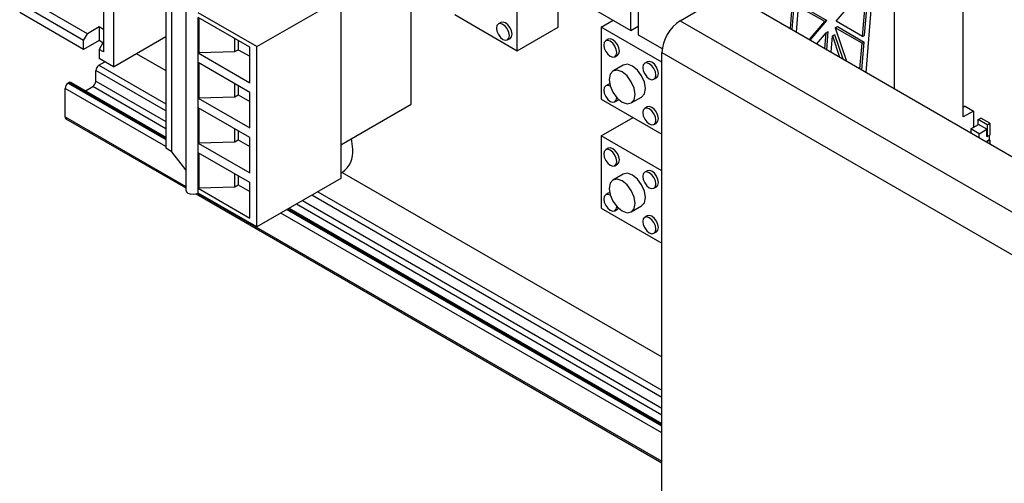
# Model space of a CAD drawing. Units: millimetres. Extents: x -745 to 2000, y -5643 to 2125.
# Drawn here: x 1174 to 1242, y -4590 to -4558 of the extents above; entities that cross this region are included whole.
import ezdxf

# ---------------------------------------------------------------- set-up
doc = ezdxf.new("R2010")
doc.units = ezdxf.units.MM

msp = doc.modelspace()

# ---------------------------------------------------------------- linework, layer by layer
at = {"color": 5, "linetype": 'Continuous', "lineweight": 25}
for p, q in [((1216.249, -4558.696), (1216.249, -4541.549)), ((1216.757, -4541.842), (1216.757, -4558.989)), ((1198.572, -4548.491), (1216.249, -4558.696)), ((1201.088, -4563.774), (1201.088, -4551.205)), ((1239.172, -4564.663), (1239.172, -4551.108)), ((1227.786, -4551.638), (1227.226, -4558.556)), ((1227.915, -4551.713), (1227.355, -4558.631)), ((1234.434, -4562.718), (1234.434, -4552.047)), ((1179.836, -4554.63), (1179.836, -4560.178)), ((1184.139, -4554.382), (1184.139, -4566.826)), ((1184.563, -4567.071), (1184.563, -4554.627)), ((1232.479, -4561.589), (1233.04, -4554.671)), ((1180.527, -4555.03), (1180.527, -4561.2)), ((1208.398, -4560.091), (1208.398, -4555.113)), ((1230.409, -4558.051), (1232.522, -4555.565)), ((1232.235, -4559.106), (1232.522, -4555.565)), ((1232.376, -4559.024), (1232.663, -4555.483)), ((1211.226, -4558.458), (1211.226, -4555.796)), ((1178.731, -4558.919), (1175.274, -4556.923)), ((1190.432, -4559.811), (1196.231, -4556.464)), ((1196.231, -4556.464), (1196.231, -4568.908)), ((1227.937, -4556.951), (1229.763, -4558.005)), ((1178.462, -4560.007), (1174.062, -4557.467)), ((1178.462, -4559.385), (1174.735, -4557.234)), ((1185.527, -4557.268), (1185.527, -4569.712)), ((1190.432, -4559.811), (1186.381, -4557.472)), ((1204.087, -4557.602), (1208.398, -4560.091)), ((1219.652, -4558.021), (1220.854, -4557.327)), ((1225.097, -4557.327), (1323.385, -4614.068)), ((1227.795, -4557.033), (1227.652, -4558.802)), ((1229.621, -4558.087), (1227.795, -4557.033)), ((1189.937, -4559.852), (1186.381, -4557.799)), ((1186.381, -4560.249), (1186.381, -4557.799)), ((1186.428, -4557.826), (1186.428, -4560.221)), ((1207.272, -4558.141), (1207.096, -4558.243)), ((1214.19, -4558.457), (1215.013, -4557.982)), ((1219.652, -4558.021), (1431.077, -4680.074)), ((1228.565, -4559.33), (1229.621, -4558.087)), ((1228.614, -4559.358), (1229.763, -4558.005)), ((1229.763, -4558.005), (1229.621, -4558.087)), ((1232.235, -4559.106), (1230.409, -4558.051)), ((1178.462, -4559.385), (1178.731, -4558.919)), ((1179.54, -4558.452), (1178.731, -4558.919)), ((1179.836, -4558.623), (1179.54, -4558.452)), ((1179.54, -4558.452), (1179.54, -4559.385)), ((1208.398, -4560.091), (1211.226, -4558.458)), ((1218.379, -4560.875), (1214.19, -4558.457)), ((1214.19, -4558.457), (1214.19, -4563.435)), ((1216.249, -4558.696), (1216.757, -4558.403)), ((1216.757, -4558.989), (1218.402, -4559.939)), ((1229.073, -4559.623), (1229.729, -4558.852)), ((1229.64, -4559.95), (1229.729, -4558.852)), ((1229.729, -4558.852), (1229.87, -4558.77)), ((1229.768, -4560.024), (1229.87, -4558.77)), ((1230.157, -4559.061), (1230.299, -4558.98)), ((1230.299, -4558.98), (1230.86, -4560.654)), ((1230.352, -4558.509), (1230.493, -4558.427)), ((1232.197, -4559.574), (1230.352, -4558.509)), ((1230.352, -4558.509), (1231.121, -4560.805)), ((1230.493, -4558.427), (1232.338, -4559.492)), ((1232.235, -4559.106), (1232.376, -4559.024)), ((1178.462, -4560.007), (1178.462, -4559.385)), ((1179.54, -4559.385), (1178.462, -4560.007)), ((1179.809, -4559.541), (1179.54, -4559.385)), ((1179.809, -4559.541), (1179.54, -4560.007)), ((1179.809, -4559.541), (1179.836, -4559.525)), ((1179.836, -4559.556), (1179.809, -4559.541)), ((1180.527, -4561.2), (1184.139, -4559.115)), ((1188.912, -4560.159), (1188.912, -4559.26)), ((1189.145, -4559.395), (1189.145, -4560.024)), ((1207.73, -4559.343), (1207.907, -4559.241)), ((1214.681, -4559.307), (1214.504, -4559.409)), ((1230.066, -4560.196), (1230.157, -4559.061)), ((1230.157, -4559.061), (1230.651, -4560.534)), ((1232.053, -4561.343), (1232.197, -4559.574)), ((1232.182, -4561.418), (1232.338, -4559.492)), ((1232.197, -4559.574), (1232.338, -4559.492)), ((1179.54, -4560.007), (1179.54, -4560.63)), ((1179.836, -4560.178), (1179.54, -4560.007)), ((1182.107, -4560.288), (1184.139, -4561.461)), ((1186.381, -4560.249), (1186.428, -4560.221)), ((1186.381, -4560.914), (1186.381, -4560.249)), ((1186.381, -4560.249), (1189.937, -4562.302)), ((1186.428, -4560.221), (1188.912, -4560.159)), ((1188.912, -4560.159), (1189.145, -4560.024)), ((1189.145, -4560.024), (1189.937, -4560.481)), ((1189.937, -4562.302), (1189.937, -4559.852)), ((1190.432, -4572.255), (1190.432, -4559.811)), ((1218.379, -4560.226), (1429.804, -4682.279)), ((1218.379, -4617.71), (1218.379, -4560.226)), ((1179.527, -4561.101), (1179.942, -4560.862)), ((1180.527, -4561.2), (1179.54, -4560.63)), ((1189.937, -4562.967), (1186.381, -4560.914)), ((1186.381, -4563.364), (1186.381, -4560.914)), ((1186.428, -4560.941), (1186.428, -4563.336)), ((1215.139, -4560.509), (1215.316, -4560.407)), ((1217.375, -4560.862), (1217.198, -4560.964)), ((1179.315, -4562.203), (1179.315, -4561.469)), ((1184.139, -4564.253), (1179.315, -4561.469)), ((1179.527, -4561.101), (1184.139, -4563.763)), ((1215.711, -4561.09), (1215.003, -4561.498)), ((1177.406, -4562.326), (1177.46, -4562.295)), ((1177.406, -4562.326), (1184.139, -4566.213)), ((1184.139, -4566.151), (1177.46, -4562.295)), ((1177.61, -4562.28), (1184.139, -4566.049)), ((1179.315, -4562.203), (1184.139, -4564.988)), ((1188.912, -4563.274), (1188.912, -4562.375)), ((1214.681, -4562.418), (1214.504, -4562.52)), ((1214.776, -4562.389), (1214.681, -4562.418)), ((1217.833, -4562.064), (1218.01, -4561.962)), ((1177.194, -4564.653), (1177.194, -4562.693)), ((1184.139, -4566.702), (1177.194, -4562.693)), ((1178.608, -4562.857), (1179.103, -4562.571)), ((1184.139, -4565.478), (1179.103, -4562.571)), ((1189.145, -4562.51), (1189.145, -4563.139)), ((1189.937, -4565.417), (1189.937, -4562.967)), ((1186.381, -4563.364), (1186.428, -4563.336)), ((1186.381, -4564.025), (1186.381, -4563.364)), ((1186.381, -4563.364), (1189.937, -4565.417)), ((1186.428, -4563.336), (1188.912, -4563.274)), ((1188.912, -4563.274), (1189.145, -4563.139)), ((1189.145, -4563.139), (1189.937, -4563.596)), ((1196.231, -4566.578), (1201.088, -4563.774)), ((1214.19, -4563.435), (1218.379, -4565.853)), ((1215.139, -4563.62), (1215.316, -4563.518)), ((1216.273, -4563.698), (1216.98, -4563.29)), ((1189.937, -4566.078), (1186.381, -4564.025)), ((1186.381, -4566.475), (1186.381, -4564.025)), ((1186.428, -4564.053), (1186.428, -4566.447)), ((1217.375, -4563.973), (1217.198, -4564.075)), ((1239.313, -4563.928), (1239.172, -4564.01)), ((1239.879, -4564.255), (1239.172, -4564.663)), ((1239.313, -4563.928), (1239.879, -4564.255)), ((1239.879, -4564.255), (1239.879, -4565.389)), ((1177.194, -4564.653), (1185.527, -4569.463)), ((1177.256, -4564.79), (1185.527, -4569.565)), ((1214.19, -4565.975), (1216.391, -4564.705)), ((1217.833, -4565.175), (1218.01, -4565.073)), ((1240.213, -4564.84), (1240.39, -4564.738)), ((1240.842, -4565.203), (1240.213, -4564.84)), ((1240.213, -4565.197), (1240.213, -4564.84)), ((1241.018, -4565.101), (1240.39, -4564.738)), ((1240.842, -4565.203), (1241.018, -4565.101)), ((1241.018, -4565.101), (1241.018, -4565.918)), ((1188.912, -4566.385), (1188.912, -4565.486)), ((1189.145, -4565.621), (1189.145, -4566.25)), ((1239.71, -4565.487), (1240.24, -4565.181)), ((1240.284, -4565.819), (1239.71, -4565.487)), ((1239.71, -4565.487), (1239.71, -4565.763)), ((1240.815, -4565.513), (1240.24, -4565.181)), ((1240.284, -4565.819), (1240.815, -4565.513)), ((1240.284, -4566.095), (1240.284, -4565.819)), ((1240.815, -4566.004), (1240.815, -4565.513)), ((1240.842, -4565.203), (1240.842, -4566.02)), ((1186.381, -4566.475), (1186.428, -4566.447)), ((1186.381, -4567.136), (1186.381, -4566.475)), ((1186.381, -4566.475), (1189.937, -4568.528)), ((1186.428, -4566.447), (1188.912, -4566.385)), ((1188.912, -4566.385), (1189.145, -4566.25)), ((1189.145, -4566.25), (1189.937, -4566.707)), ((1189.937, -4568.528), (1189.937, -4566.078)), ((1197.047, -4566.891), (1196.972, -4566.149)), ((1218.379, -4568.394), (1214.19, -4565.975)), ((1214.19, -4565.975), (1214.19, -4570.953)), ((1240.842, -4566.02), (1240.815, -4566.004)), ((1240.992, -4566.247), (1240.815, -4566.349)), ((1240.815, -4566.401), (1240.815, -4566.349)), ((1240.842, -4566.365), (1240.815, -4566.349)), ((1240.842, -4566.02), (1241.018, -4565.918)), ((1240.842, -4566.365), (1241.018, -4566.263)), ((1240.842, -4566.365), (1240.842, -4566.417)), ((1240.992, -4566.247), (1240.992, -4565.933)), ((1241.018, -4566.263), (1240.992, -4566.247)), ((1241.018, -4566.263), (1241.018, -4566.519)), ((1184.563, -4567.071), (1184.139, -4566.826)), ((1185.527, -4568.323), (1184.563, -4567.071)), ((1189.937, -4569.189), (1186.381, -4567.136)), ((1186.381, -4569.586), (1186.381, -4567.136)), ((1186.428, -4567.164), (1186.428, -4569.558)), ((1214.681, -4566.825), (1214.504, -4566.927)), ((1196.231, -4568.546), (1196.322, -4568.493)), ((1196.321, -4568.494), (1218.379, -4581.227)), ((1215.139, -4568.027), (1215.316, -4567.925)), ((1217.375, -4568.38), (1217.198, -4568.482)), ((1188.912, -4569.496), (1188.912, -4568.597)), ((1189.145, -4568.732), (1189.145, -4569.361)), ((1189.937, -4571.639), (1189.937, -4569.189)), ((1196.231, -4568.908), (1190.432, -4572.255)), ((1215.711, -4568.608), (1215.003, -4569.017)), ((1186.381, -4569.586), (1186.428, -4569.558)), ((1186.381, -4569.916), (1186.381, -4569.586)), ((1186.381, -4569.586), (1189.937, -4571.639)), ((1186.428, -4569.558), (1188.912, -4569.496)), ((1188.912, -4569.496), (1189.145, -4569.361)), ((1189.145, -4569.361), (1189.937, -4569.818)), ((1194.641, -4569.826), (1218.379, -4583.53)), ((1217.833, -4569.582), (1218.01, -4569.48)), ((1186.236, -4569.974), (1218.379, -4588.53)), ((1186.344, -4569.935), (1218.379, -4588.429)), ((1190.432, -4572.255), (1186.381, -4569.916)), ((1193.58, -4570.438), (1218.379, -4584.755)), ((1218.379, -4584.02), (1194.216, -4570.071)), ((1214.681, -4569.936), (1214.504, -4570.038)), ((1214.776, -4569.907), (1214.681, -4569.936)), ((1192.519, -4571.05), (1218.379, -4585.979)), ((1218.379, -4585.917), (1192.573, -4571.02)), ((1192.661, -4570.969), (1218.379, -4585.816)), ((1218.379, -4585.245), (1193.156, -4570.683)), ((1214.19, -4570.953), (1218.379, -4573.371)), ((1215.139, -4571.138), (1215.316, -4571.036)), ((1216.273, -4571.216), (1216.98, -4570.808)), ((1218.379, -4586.469), (1192.095, -4571.295)), ((1217.375, -4571.491), (1217.198, -4571.594)), ((1217.833, -4572.693), (1218.01, -4572.591))]:
    msp.add_line(p, q, dxfattribs=at)
at = {"color": 5, "linetype": 'Continuous', "lineweight": 25, "flags": 128}
for points in [[(1207.862, -4559.052), (1207.828, -4558.834), (1207.731, -4558.61), (1207.585, -4558.413), (1207.413, -4558.274), (1207.241, -4558.215), (1207.096, -4558.243), (1206.998, -4558.355), (1206.964, -4558.534), (1206.998, -4558.752), (1207.096, -4558.976), (1207.241, -4559.173), (1207.413, -4559.311), (1207.585, -4559.371), (1207.731, -4559.343), (1207.828, -4559.231), (1207.862, -4559.052)], [(1208.039, -4558.95), (1208.005, -4558.732), (1207.907, -4558.508), (1207.762, -4558.311), (1207.59, -4558.172), (1207.418, -4558.113), (1207.272, -4558.141)], [(1207.907, -4559.241), (1207.907, -4559.241), (1208.005, -4559.129), (1208.039, -4558.95)], [(1215.271, -4560.218), (1215.237, -4560), (1215.139, -4559.776), (1214.994, -4559.579), (1214.822, -4559.44), (1214.65, -4559.381), (1214.504, -4559.409), (1214.407, -4559.521), (1214.373, -4559.7), (1214.407, -4559.918), (1214.504, -4560.142), (1214.65, -4560.339), (1214.822, -4560.477), (1214.994, -4560.537), (1215.139, -4560.509), (1215.237, -4560.397), (1215.271, -4560.218)], [(1215.448, -4560.116), (1215.413, -4559.898), (1215.316, -4559.673), (1215.17, -4559.477), (1214.999, -4559.338), (1214.827, -4559.279), (1214.681, -4559.307)], [(1215.316, -4560.407), (1215.316, -4560.407), (1215.413, -4560.295), (1215.448, -4560.116)], [(1217.244, -4562.708), (1217.175, -4562.272), (1216.981, -4561.823), (1216.689, -4561.43), (1216.346, -4561.153), (1216.002, -4561.033), (1215.711, -4561.09)], [(1217.965, -4561.773), (1217.931, -4561.555), (1217.833, -4561.331), (1217.688, -4561.134), (1217.516, -4560.996), (1217.344, -4560.936), (1217.198, -4560.964), (1217.101, -4561.076), (1217.067, -4561.255), (1217.101, -4561.473), (1217.198, -4561.697), (1217.344, -4561.894), (1217.516, -4562.033), (1217.688, -4562.092), (1217.833, -4562.064), (1217.931, -4561.952), (1217.965, -4561.773)], [(1218.142, -4561.671), (1218.107, -4561.453), (1218.01, -4561.229), (1217.864, -4561.032), (1217.693, -4560.894), (1217.521, -4560.834), (1217.375, -4560.862)], [(1216.536, -4563.117), (1216.468, -4562.68), (1216.273, -4562.231), (1215.982, -4561.838), (1215.638, -4561.561), (1215.295, -4561.442), (1215.003, -4561.498), (1214.809, -4561.722), (1214.74, -4562.08), (1214.809, -4562.516), (1215.003, -4562.965), (1215.295, -4563.358), (1215.638, -4563.635), (1215.982, -4563.755), (1216.273, -4563.698), (1216.468, -4563.474), (1216.536, -4563.117)], [(1218.01, -4561.962), (1218.01, -4561.962), (1218.107, -4561.85), (1218.142, -4561.671)], [(1214.819, -4562.55), (1214.65, -4562.492), (1214.504, -4562.52), (1214.407, -4562.632), (1214.373, -4562.811), (1214.407, -4563.029), (1214.504, -4563.253), (1214.65, -4563.45), (1214.822, -4563.588), (1214.994, -4563.648), (1215.139, -4563.62), (1215.237, -4563.508), (1215.271, -4563.329), (1215.271, -4563.329)], [(1216.98, -4563.29), (1216.981, -4563.29), (1217.175, -4563.066), (1217.244, -4562.708)], [(1215.316, -4563.518), (1215.316, -4563.518), (1215.389, -4563.45)], [(1217.965, -4564.884), (1217.931, -4564.666), (1217.833, -4564.442), (1217.688, -4564.245), (1217.516, -4564.107), (1217.344, -4564.047), (1217.198, -4564.075), (1217.101, -4564.187), (1217.067, -4564.366), (1217.101, -4564.584), (1217.198, -4564.808), (1217.344, -4565.005), (1217.516, -4565.144), (1217.688, -4565.203), (1217.833, -4565.175), (1217.931, -4565.063), (1217.965, -4564.884)], [(1218.142, -4564.782), (1218.107, -4564.564), (1218.01, -4564.34), (1217.864, -4564.143), (1217.693, -4564.005), (1217.521, -4563.945), (1217.375, -4563.973)], [(1218.01, -4565.073), (1218.01, -4565.073), (1218.107, -4564.961), (1218.142, -4564.782)], [(1215.271, -4567.736), (1215.237, -4567.518), (1215.139, -4567.294), (1214.994, -4567.097), (1214.822, -4566.959), (1214.65, -4566.899), (1214.504, -4566.927), (1214.407, -4567.039), (1214.373, -4567.218), (1214.407, -4567.436), (1214.504, -4567.661), (1214.65, -4567.857), (1214.822, -4567.996), (1214.994, -4568.055), (1215.139, -4568.027), (1215.237, -4567.915), (1215.271, -4567.736)], [(1215.448, -4567.634), (1215.413, -4567.416), (1215.316, -4567.192), (1215.17, -4566.995), (1214.999, -4566.857), (1214.827, -4566.797), (1214.681, -4566.825)], [(1215.316, -4567.925), (1215.316, -4567.925), (1215.413, -4567.813), (1215.448, -4567.634)], [(1217.965, -4569.292), (1217.931, -4569.073), (1217.833, -4568.849), (1217.688, -4568.653), (1217.516, -4568.514), (1217.344, -4568.454), (1217.198, -4568.482), (1217.101, -4568.595), (1217.067, -4568.773), (1217.101, -4568.991), (1217.198, -4569.216), (1217.344, -4569.412), (1217.516, -4569.551), (1217.688, -4569.611), (1217.833, -4569.582), (1217.931, -4569.47), (1217.965, -4569.292)], [(1218.142, -4569.19), (1218.107, -4568.971), (1218.01, -4568.747), (1217.864, -4568.551), (1217.693, -4568.412), (1217.521, -4568.352), (1217.375, -4568.38)], [(1216.536, -4570.635), (1216.468, -4570.199), (1216.273, -4569.75), (1215.982, -4569.357), (1215.638, -4569.079), (1215.295, -4568.96), (1215.003, -4569.017), (1214.809, -4569.241), (1214.74, -4569.598), (1214.809, -4570.034), (1215.003, -4570.483), (1215.295, -4570.876), (1215.638, -4571.153), (1215.982, -4571.273), (1216.273, -4571.216), (1216.468, -4570.992), (1216.536, -4570.635)], [(1217.244, -4570.227), (1217.175, -4569.79), (1216.981, -4569.342), (1216.689, -4568.949), (1216.346, -4568.671), (1216.002, -4568.552), (1215.711, -4568.608)], [(1218.01, -4569.48), (1218.01, -4569.48), (1218.107, -4569.368), (1218.142, -4569.19)], [(1185.527, -4569.712), (1185.565, -4569.823), (1185.673, -4569.916), (1185.836, -4569.979), (1186.027, -4570.001), (1186.218, -4569.979), (1186.381, -4569.916)], [(1214.819, -4570.068), (1214.65, -4570.01), (1214.504, -4570.038), (1214.407, -4570.15), (1214.373, -4570.329), (1214.407, -4570.547), (1214.504, -4570.772), (1214.65, -4570.968), (1214.822, -4571.107), (1214.994, -4571.166), (1215.139, -4571.138), (1215.237, -4571.026), (1215.271, -4570.847), (1215.271, -4570.847)], [(1216.98, -4570.808), (1216.981, -4570.808), (1217.175, -4570.584), (1217.244, -4570.227)], [(1215.316, -4571.036), (1215.316, -4571.036), (1215.389, -4570.968)], [(1217.965, -4572.403), (1217.931, -4572.185), (1217.833, -4571.96), (1217.688, -4571.764), (1217.516, -4571.625), (1217.344, -4571.565), (1217.198, -4571.594), (1217.101, -4571.706), (1217.067, -4571.884), (1217.101, -4572.102), (1217.198, -4572.327), (1217.344, -4572.523), (1217.516, -4572.662), (1217.688, -4572.722), (1217.833, -4572.693), (1217.931, -4572.581), (1217.965, -4572.403)], [(1218.142, -4572.301), (1218.107, -4572.082), (1218.01, -4571.858), (1217.864, -4571.662), (1217.693, -4571.523), (1217.521, -4571.463), (1217.375, -4571.491)], [(1218.01, -4572.591), (1218.01, -4572.591), (1218.107, -4572.479), (1218.142, -4572.301)]]:
    msp.add_lwpolyline(points, dxfattribs=at)
at = {"color": 5, "linetype": 'Continuous', "lineweight": 25}
for centre, radius, start, end in [((1221.143, -4560.352), 2.766, 122.60548, 177.39452), ((1179.776, -4561.49), 0.461, 122.60548, 177.39452), ((1177.654, -4562.714), 0.461, 122.60548, 177.39452), ((1177.547, -4562.417), 0.151, 65.68605, 125.61817), ((1178.855, -4562.182), 0.461, 302.60548, 357.39452), ((1177.341, -4564.669), 0.148, 173.70115, 234.98667), ((1195.377, -4567.1), 1.684, 304.16563, 7.14655)]:
    msp.add_arc(centre, radius, start, end, dxfattribs=at)

doc.saveas('drawing.dxf')
